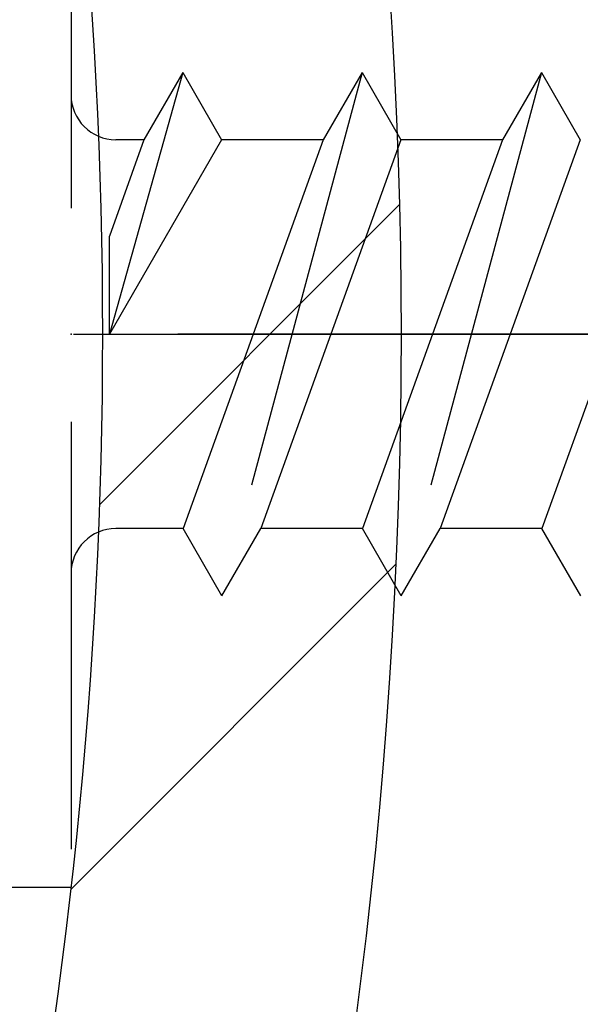
# Model space of a CAD drawing. Extents: x 0 to 8400, y 0 to 5940.
# Drawn here: x 5904 to 5929, y 4874 to 4918 of the extents above; entities that cross this region are included whole.
import ezdxf

# ---------------------------------------------------------------- set-up
doc = ezdxf.new("R2010")
doc.units = 0
doc.header["$LTSCALE"] = 6
doc.linetypes.add('CENTER2', pattern=[28.574999999999996, 19.05, -3.174999999999999, 3.174999999999999, -3.174999999999999])
doc.linetypes.add('HIDDEN2', pattern=[4.7624999999999975, 3.174999999999999, -1.587499999999999])
doc.layers.get('DEFPOINTS').update_dxf_attribs({"linetype": 'CONTINUOUS'})
for name, color, linetype in [('P006', 141, 'CONTINUOUS'), ('P906', 145, 'CONTINUOUS'), ('P920', 125, 'CONTINUOUS'), ('P_1CENTER', 2, 'CONTINUOUS'), ('P_2DIM', 6, 'CONTINUOUS')]:
    doc.layers.add(name, color=color, linetype=linetype)
doc.styles.add('BIGFONT', font='simplex.shx', dxfattribs={"bigfont": 'extfont2.shx'})
doc.dimstyles.new('DIMBIGFONT$0', dxfattribs={"dimscale": 20, "dimtxt": 3, "dimasz": 2, "dimexe": 1.5, "dimexo": 3, "dimgap": 0.75, "dimtad": 1, "dimdec": 1, "dimdsep": 46, "dimtxsty": 'BIGFONT', "dimsah": 1, "dimcen": 0, "dimclrt": 230, "dimadec": 1, "dimazin": 2, "dimtfac": 0.6, "dimtdec": 1, "dimtofl": 0, "dimtmove": 2, "dimatfit": 3, "dimfxl": 1, "dimtvp": 1, "dimtolj": 1, "dimarcsym": 0})

# ---------------------------------------------------------------- blocks, each defined once
blk = doc.blocks.new('*D29')
at = {"layer": 'DEFPOINTS', "color": 0, "transparency": 16777216}
for p in [(6413.011264726332, 5347.427841304845), (5846.344598059659, 4904.094507971502), (6413.011264726332, 4904.094507971502)]:
    blk.add_point(p, dxfattribs=at)
at = {"layer": 'P_2DIM', "color": 0, "lineweight": -2, "transparency": 16777216}
for p, q in [((5846.344598059659, 4964.094507971502), (5846.344598059659, 5377.427841304845)), ((6413.011264726332, 4964.094507971502), (6413.011264726332, 5377.427841304845)), ((5886.34459805966, 5347.427841304845), (6373.011264726331, 5347.427841304845))]:
    blk.add_line(p, q, dxfattribs=at)
at = {"layer": 'P_2DIM', "color": 0, "transparency": 16777216}
for points in [[(5886.34459805966, 5354.094507971512), (5886.34459805966, 5340.761174638178), (5846.344598059659, 5347.427841304845)], [(6373.011264726331, 5354.094507971512), (6373.011264726331, 5340.761174638178), (6413.011264726332, 5347.427841304845)]]:
    blk.add_solid(points, dxfattribs=at)
at = {"layer": 'P_2DIM', "color": 230, "transparency": 16777216, "insert": (6129.677931392996, 5392.427841304845), "char_height": 60, "attachment_point": 5, "style": 'BIGFONT'}
blk.add_mtext('\\A1;φ85', dxfattribs=at)

msp = doc.modelspace()

# ---------------------------------------------------------------- hatches: boundary and pattern name
at = {"layer": 'P906', "linetype": 'Continuous'}
h = msp.add_hatch(dxfattribs=at)
h.set_pattern_fill('STEEL', color=256, scale=10, style=0)
h.set_pattern_definition([(45, (-97.82206860721637, -2337.088955231619), (-22.45064030267288, 22.45064030267288), []), (45, (-97.82206860721637, -2321.213955231618), (-22.45064030267288, 22.45064030267288), [])])
edge = h.paths.add_edge_path()
edge.add_arc((6294.356277554253, 4710.189081521058), 70.6666666667849, 44.999999999978115, 67.4026659004308, ccw=False)
edge.add_line((6344.325156758205, 4760.157960724973), (6345.345499654898, 4759.137617828273))
edge.add_line((6345.345499654898, 4759.137617828273), (6330.024852729184, 4743.816970902567))
edge.add_line((6330.024852729184, 4743.816970902567), (6349.055293319122, 4724.78653031266))
edge.add_arc((6129.677931392978, 4904.09450797152), 283.3333333333452, 320.7391704772732, 354.2608295227632)
edge.add_line((6411.591038573213, 4875.761174638334), (6384.677931392989, 4875.761174638173))
edge.add_line((6384.677931392989, 4875.761174638173), (6384.677931392989, 4854.094507971502))
edge.add_line((6384.677931392989, 4854.094507971502), (6383.234948630199, 4854.094507971502))
edge.add_arc((6383.234948630193, 4924.76117463828), 70.66666666677675, 247.5973340995119, 270.00000000000364, ccw=False)
edge.add_arc((6569.677931392583, 4904.094507971443), 217.9999999996254, 168.1767665252459, 191.8232334746794, ccw=False)
edge.add_arc((6383.234948629795, 4883.42784130507), 70.66666666643258, 89.99999999970879, 112.402665900203, ccw=False)
edge.add_line((6383.234948630154, 4954.094507971502), (6384.677931392989, 4954.07977389358))
edge.add_line((6384.677931392989, 4954.07977389358), (6384.677931392989, 4932.427841304845))
edge.add_line((6384.677931392989, 4932.427841304845), (6411.591038573185, 4932.427841304845))
edge.add_arc((6129.677931392998, 4904.094507971528), 283.3333333333095, 5.739170477264065, 39.26082952272901)
edge.add_line((6349.055293319107, 5083.402485630373), (6330.02485272917, 5064.372045040451))
edge.add_line((6330.02485272917, 5064.372045040451), (6345.345499654883, 5049.051398114738))
edge.add_line((6345.345499654883, 5049.051398114738), (6344.325156758177, 5048.031055218046))
edge.add_arc((6294.356277554218, 5097.999934421938), 70.66666666677459, 292.5973340995785, 315.0000000000381, ccw=False)
edge.add_arc((6440.804915115181, 5215.221491693619), 218.0000000000971, 213.1767665253054, 236.82323347466138, ccw=False)
edge.add_arc((6323.583357843446, 5068.772854132767), 70.66666666678513, 134.9999999999781, 157.4026659004308, ccw=False)
edge.add_line((6273.614478639531, 5118.741733336719), (6274.634821536224, 5119.762076233412))
edge.add_line((6274.634821536224, 5119.762076233412), (6289.955468461937, 5104.441429307699))
edge.add_line((6289.955468461937, 5104.441429307699), (6308.985909051845, 5123.471869897636))
edge.add_arc((6129.677931392985, 4904.094507971493), 283.333333333345, 50.73917047727314, 84.26082952276326)
edge.add_line((6158.011264726171, 5186.007615151727), (6158.011264726331, 5159.094507971495))
edge.add_line((6158.011264726331, 5159.094507971495), (6179.677931393003, 5159.094507971495))
edge.add_line((6179.677931393003, 5159.094507971495), (6179.677931393003, 5157.651525208712))
edge.add_arc((6109.011264726222, 5157.651525208725), 70.66666666678066, 337.5973340994971, 359.999999999989, ccw=False)
edge.add_arc((6129.677931393079, 5344.094507971064), 217.9999999995894, 258.1767665252412, 281.8232334746748, ccw=False)
edge.add_arc((6150.344598059439, 5157.651525208335), 70.66666666643599, 179.9999999997242, 202.4026659002184, ccw=False)
edge.add_line((6079.677931393003, 5157.651525208676), (6079.692665470926, 5159.094507971495))
edge.add_line((6079.692665470926, 5159.094507971495), (6101.34459805966, 5159.094507971495))
edge.add_line((6101.34459805966, 5159.094507971495), (6101.34459805966, 5186.007615151698))
edge.add_arc((6129.67793139299, 4904.094507971509), 283.333333333314, 95.73917047726655, 129.2608295227314)
edge.add_line((5950.369953734131, 5123.471869897613), (5969.400394324054, 5104.441429307684))
edge.add_line((5969.400394324054, 5104.441429307684), (5984.721041249767, 5119.762076233397))
edge.add_line((5984.721041249767, 5119.762076233397), (5985.74138414646, 5118.74173333669))
edge.add_arc((5935.772504942564, 5068.772854132749), 70.66666666676389, 22.5973340995659, 45.00000000002552, ccw=False)
edge.add_arc((5818.550947670882, 5215.221491693677), 218.0000000000843, 303.1767665253089, 326.82323347466485, ccw=False)
edge.add_arc((5964.999585231738, 5097.999934421959), 70.6666666667849, 224.9999999999781, 247.4026659004308, ccw=False)
edge.add_line((5915.030706027785, 5048.031055218046), (5914.010363131093, 5049.051398114745))
edge.add_line((5914.010363131093, 5049.051398114745), (5929.331010056806, 5064.372045040451))
edge.add_line((5929.331010056806, 5064.372045040451), (5910.300569466869, 5083.402485630358))
edge.add_arc((6129.677931393013, 4904.094507971499), 283.3333333333452, 140.7391704772731, 174.2608295227632)
edge.add_line((5847.764824212777, 4932.427841304685), (5874.677931393002, 4932.427841304845))
edge.add_line((5874.677931393002, 4932.427841304845), (5874.677931393002, 4954.094507971509))
edge.add_line((5874.677931393002, 4954.094507971509), (5876.120914155793, 4954.094507971509))
edge.add_arc((5876.120914155798, 4883.427841304732), 70.66666666677675, 67.5973340995119, 90.0000000000037, ccw=False)
edge.add_arc((5689.677931393419, 4904.094507971606), 217.9999999996069, -11.823233474763526, 11.82323347467019, ccw=False)
edge.add_arc((5876.120914156162, 4924.761174637946), 70.6666666664365, 269.9999999997242, 292.4026659002184, ccw=False)
edge.add_line((5876.120914155822, 4854.09450797151), (5874.677931393002, 4854.109242049432))
edge.add_line((5874.677931393002, 4854.109242049432), (5874.677931393002, 4875.761174638173))
edge.add_line((5874.677931393002, 4875.761174638173), (5847.764824212806, 4875.761174638173))
edge.add_arc((6129.677931393004, 4904.094507971487), 283.333333333321, 185.7391704772631, 219.2608295227281)
edge.add_line((5910.300569466883, 4724.786530312638), (5929.33101005682, 4743.816970902567))
edge.add_line((5929.33101005682, 4743.816970902567), (5914.010363131108, 4759.13761782828))
edge.add_line((5914.010363131108, 4759.13761782828), (5915.030706027814, 4760.157960724973))
edge.add_arc((5964.999585231755, 4710.189081521077), 70.6666666667643, 112.59733409956601, 135.0000000000255, ccw=False)
edge.add_arc((5818.550947670828, 4592.967524249395), 218.0000000000842, 33.17676652530889, 56.8232334746649, ccw=False)
edge.add_arc((5935.772504942545, 4739.416161810251), 70.66666666678513, 314.9999999999781, 337.40266590043075, ccw=False)
edge.add_line((5985.74138414646, 4689.447282606299), (5984.721041249752, 4688.426939709606))
edge.add_line((5984.721041249752, 4688.426939709606), (5969.400394324054, 4703.747586635319))
edge.add_line((5969.400394324054, 4703.747586635319), (5950.369953734146, 4684.717146045382))
edge.add_arc((6129.677931393007, 4904.094507971526), 283.333333333345, 230.7391704772732, 264.2608295227632)
edge.add_line((6101.34459805982, 4622.181400791291), (6101.34459805966, 4649.094507971517))
edge.add_line((6101.34459805966, 4649.094507971517), (6079.677931392988, 4649.094507971517))
edge.add_line((6079.677931392988, 4649.094507971517), (6079.677931392988, 4650.537490734307))
edge.add_arc((6150.344598059769, 4650.537490734293), 70.66666666678066, 157.5973340994972, 179.999999999989, ccw=False)
edge.add_arc((6129.677931392919, 4464.094507971918), 217.999999999625, 78.17676652524119, 101.82323347467468, ccw=False)
edge.add_arc((6109.01126472656, 4650.53749073472), 70.66666666642871, -3.0598812372772954e-10, 22.402665900188197, ccw=False)
edge.add_line((6179.677931392988, 4650.537490734342), (6179.663197315066, 4649.094507971517))
edge.add_line((6179.663197315066, 4649.094507971517), (6158.011264726331, 4649.094507971517))
edge.add_line((6158.011264726331, 4649.094507971517), (6158.011264726331, 4622.18140079132))
edge.add_arc((6129.677931393014, 4904.094507971507), 283.3333333333091, 275.7391704772641, 309.2608295227291)
edge.add_line((6308.985909051859, 4684.717146045397), (6289.955468461937, 4703.747586635334))
edge.add_line((6289.955468461937, 4703.747586635334), (6274.634821536224, 4688.42693970962))
edge.add_line((6274.634821536224, 4688.42693970962), (6273.614478639531, 4689.447282606321))
edge.add_arc((6323.583357843446, 4739.416161810265), 70.66666666677932, 202.5973340995576, 225.0000000000172, ccw=False)
edge.add_arc((6440.804915115108, 4592.967524249341), 218.0000000000843, 123.1767665253088, 146.8232334746649, ccw=False)
edge = h.paths.add_edge_path(flags=16)
edge.add_arc((6069.703339975633, 4684.065070511848), 3.333333333333001, 105.2509050085324, 157.42430965267)
edge.add_arc((6150.344598059652, 4650.537490734289), 90.6666666666827, 157.4243096526574, 177.5080213906139)
edge.add_arc((6056.433492121459, 4654.624565662197), 3.333333333321836, 253.6377475198259, 357.5080213914912, ccw=False)
edge.add_arc((6129.677931392956, 4904.094507971552), 263.3333333333774, 241.3622524800291, 253.6377475199596, ccw=False)
edge.add_arc((6005.067683176982, 4675.900980369259), 3.333333333328843, 137.4919786093074, 241.3622524772805, ccw=False)
edge.add_arc((5935.772504942632, 4739.416161810144), 90.6666666666659, 317.4919786093496, 337.5756903473575)
edge.add_arc((6016.502064394733, 4706.10176039302), 3.333333333329789, 337.5756903475497, 389.7490949924847)
edge.add_arc((5818.550947670922, 4592.96752424937), 231.3333333333533, 29.7490949927432, 60.25090500724227)
edge.add_arc((5931.685183814541, 4790.918640973211), 3.333333333319101, 60.25090500578948, 112.4243096523594)
edge.add_arc((5964.999585231622, 4710.189081521041), 90.66666666670217, 112.4243096525976, 120.5343489839731)
edge.add_arc((5917.242432069416, 4791.15360660362), 3.333333333329006, 137.0224115804705, 300.534348983754, ccw=False)
edge.add_arc((5898.708048265176, 4808.423649880156), 21.99999999997452, 317.0224115806291, 335.3953648234514)
edge.add_arc((5914.164489563836, 4801.345625976538), 5.000000000001478, 335.3953648231019, 515.3953648233072)
edge.add_arc((5898.708048265175, 4808.423649880218), 11.99999999999868, 69.60463517662822, 335.39536482338644, ccw=False)
edge.add_arc((5904.632484020776, 4824.357923035208), 5.000000000002774, 249.6046351766747, 429.6046351766941)
edge.add_arc((5898.708048265191, 4808.423649880203), 22.00000000001335, 69.60463517670557, 87.97758841953151)
edge.add_arc((5899.602072026007, 4833.74120306556), 3.333333333330884, 104.4656510160294, 267.97758841940015, ccw=False)
edge.add_arc((5876.120914155804, 4924.761174638193), 90.66666666671279, 284.4656510159828, 292.5756903473302)
edge.add_arc((5909.648493933352, 4844.119916554132), 3.333333333328549, 292.5756903474502, 344.7490949930019)
edge.add_arc((5689.677931393004, 4904.094507971528), 231.3333333333305, 344.7490949927301, 375.2509050072699)
edge.add_arc((5909.648493933378, 4964.069099388831), 3.333333333328125, 15.25090500863662, 67.42430965275302)
edge.add_arc((5876.120914155809, 4883.427841304793), 90.66666666669961, 67.42430965266001, 87.50802139061727)
edge.add_arc((5880.207989083718, 4977.338947243008), 3.33333333332734, 163.6377475198223, 267.50802139140154, ccw=False)
edge.add_arc((6129.677931393008, 4904.094507971548), 263.3333333333108, 151.362252480075, 163.6377475199634, ccw=False)
edge.add_arc((5901.484403790796, 5028.704756187503), 3.333333333342443, 47.491978609363, 151.3622524812906, ccw=False)
edge.add_arc((5964.99958523168, 5097.999934421853), 90.66666666664985, 227.491978609348, 247.5756903473595)
edge.add_arc((5931.685183814543, 5017.270374969779), 3.333333333334191, 247.5756903480005, 299.7490949928939)
edge.add_arc((5818.55094767094, 5215.22149169356), 231.3333333333091, 299.7490949927425, 330.2509050072383)
edge.add_arc((6016.502064394726, 5102.08725554997), 3.333333333336322, 330.2509050055471, 382.4243096523882)
edge.add_arc((5935.772504942578, 5068.772854132784), 90.6666666667389, 22.42430965266521, 30.53434898402109)
edge.add_arc((6016.737030025141, 5116.530007295088), 3.333333333329608, 47.02241158045911, 210.5343489840409, ccw=False)
edge.add_arc((6034.007073301745, 5135.064391099331), 22.0000000000226, 227.0224115805056, 245.3953648233782)
edge.add_arc((6026.929049398052, 5119.607949800645), 4.999999999992515, 245.3953648234457, 425.3953648234181)
edge.add_arc((6034.007073301722, 5135.064391099304), 12.00000000000359, -20.39536482338201, 245.39536482337792, ccw=False)
edge.add_arc((6049.941346456716, 5129.139955343717), 4.999999999997049, 159.6046351768603, 339.6046351766359)
edge.add_arc((6034.007073301729, 5135.064391099342), 22.00000000000356, 339.6046351765773, 357.9775884193812)
edge.add_arc((6059.324626487077, 5134.170367338484), 3.333333333330963, 14.465651016033291, 177.9775884196507, ccw=False)
edge.add_arc((6150.344598059713, 5157.651525208738), 90.66666666672928, 194.4656510160134, 202.5756903473608)
edge.add_arc((6069.703339975643, 5124.123945431115), 3.333333333309514, 202.5756903471613, 254.7490949927181)
edge.add_arc((6129.677931393006, 5344.094507971528), 231.3333333333652, 254.7490949927382, 285.2509050072752)
edge.add_arc((6189.652522810336, 5124.123945431119), 3.333333333320577, 285.2509050087189, 337.424309652853)
edge.add_arc((6109.011264726331, 5157.651525208689), 90.66666666666192, 337.4243096526545, 357.5080213906111)
edge.add_arc((6202.922370664516, 5153.564450280779), 3.333333333335442, 73.63774751988132, 177.5080213915014, ccw=False)
edge.add_arc((6129.677931392961, 4904.094507971522), 263.3333333333129, 61.36225248000318, 73.63774751994202, ccw=False)
edge.add_arc((6254.288179608998, 5132.288035573712), 3.333333333324025, -42.5080213903459, 61.3622524770397, ccw=False)
edge.add_arc((6323.583357843359, 5068.772854132845), 90.6666666666659, 137.4919786093496, 157.5756903473575)
edge.add_arc((6242.853798391268, 5102.087255549985), 3.333333333333281, 157.575690347861, 209.7490949927542)
edge.add_arc((6440.804915115077, 5215.221491693593), 231.3333333333338, 209.7490949927384, 240.2509050072374)
edge.add_arc((6327.670678971457, 5017.270374969776), 3.33333333332081, 240.250905005679, 292.4243096525014)
edge.add_arc((6294.356277554289, 5097.999934421905), 90.66666666669845, 292.4243096526634, 300.5343489840228)
edge.add_arc((6342.113430716572, 5017.035409339374), 3.333333333330576, -42.97758841945239, 120.53434898395531, ccw=False)
edge.add_arc((6360.647814520832, 4999.765366062791), 22.00000000002115, 137.0224115805644, 155.3953648233846)
edge.add_arc((6345.191373222148, 5006.843389966451), 5.000000000008106, 155.3953648231366, 335.3953648233419)
edge.add_arc((6360.647814520816, 4999.765366062759), 12.0000000000033, -110.39536482328992, 155.3953648233351, ccw=False)
edge.add_arc((6354.723378765223, 4983.83109290777), 4.999999999995902, 69.60463517656633, 249.6046351767444)
edge.add_arc((6360.647814520892, 4999.765366062693), 21.99999999995894, 249.6046351764384, 267.9775884192872)
edge.add_arc((6359.753790759997, 4974.447812877384), 3.33333333333804, -75.5343489839675, 87.97758841962383, ccw=False)
edge.add_arc((6383.234948630203, 4883.427841304742), 90.66666666671617, 104.4656510159829, 112.5756903473301)
edge.add_arc((6349.707368852639, 4964.069099388795), 3.333333333333325, 112.5756903471412, 164.7490949926851)
edge.add_arc((6569.677931393005, 4904.094507971476), 231.3333333333322, 164.7490949927449, 195.2509050072826)
edge.add_arc((6349.707368852643, 4844.119916554103), 3.333333333323258, 195.2509050083349, 247.42430965245)
edge.add_arc((6383.234948630176, 4924.761174638155), 90.6666666666931, 247.4243096526727, 267.5080213906304)
edge.add_arc((6379.147873702295, 4830.850068699939), 3.333333333332735, -16.362252480052405, 87.50802139153052, ccw=False)
edge.add_arc((6129.677931392993, 4904.094507971595), 263.3333333333817, 331.36225248004195, 343.637747519925, ccw=False)
edge.add_arc((6357.871458995233, 4779.484259755484), 3.3333333333154, 227.4919786094274, 331.362252480805, ccw=False)
edge.add_arc((6294.356277554335, 4710.189081521132), 90.6666666666872, 47.49197860934004, 67.57569034734566)
edge.add_arc((6327.6706789715, 4790.918640973242), 3.333333333328509, 67.57569034782519, 119.7490949928008)
edge.add_arc((6440.804915115106, 4592.967524249414), 231.3333333333452, 119.749094992736, 150.2509050072349)
edge.add_arc((6242.853798391291, 4706.101760393049), 3.333333333325446, 150.2509050057468, 202.4243096527531)
edge.add_arc((6323.583357843427, 4739.416161810205), 90.6666666667054, 202.4243096526639, 210.5343489840228)
edge.add_arc((6242.618832760889, 4691.659008647919), 3.333333333330666, -132.9775884194525, 30.534348983955283, ccw=False)
edge.add_arc((6225.348789484305, 4673.124624843697), 21.99999999999389, 47.02241158049487, 65.39536482339135)
edge.add_arc((6232.426813387967, 4688.581066142339), 5.000000000018339, 65.39536482336119, 245.3953648234077)
edge.add_arc((6225.348789484272, 4673.12462484367), 11.99999999999494, -200.3953648234027, 65.39536482330732, ccw=False)
edge.add_arc((6209.414516329292, 4679.049060599274), 4.999999999999689, 339.6046351766833, 519.6046351766565)
edge.add_arc((6225.348789484216, 4673.124624843567), 21.99999999997587, 159.6046351763282, 177.9775884192081)
edge.add_arc((6200.0312362989, 4674.018648604493), 3.333333333331002, 194.4656510160636, 357.97758841961945, ccw=False)
edge.add_arc((6109.011264726261, 4650.537490734236), 90.66666666673218, 14.46565101601412, 22.57569034736126)
edge.add_arc((6189.65252281031, 4684.065070511851), 3.333333333333422, 22.57569034714121, 74.74909499268512)
edge.add_arc((6129.677931392977, 4464.094507971483), 231.3333333333374, 74.74909499274179, 105.2509050072788)

# ---------------------------------------------------------------- linework, layer by layer
at = {"layer": 'P006'}
for points in [[(5910.300569466869, 5083.402485630358, 0.1473178895885535), (5847.764824212777, 4932.427841304685), (5874.677931393002, 4932.427841304845), (5874.677931393002, 4954.094507971509), (5876.120914155793, 4954.094507971509, -0.098062601312558), (5903.052927324825, 4948.761174638159, -0.1035448671991944), (5903.052927324753, 4859.427841304707, -0.0980626013125676), (5876.120914155822, 4854.09450797151), (5874.677931393002, 4854.109242049432), (5874.677931393002, 4875.761174638173), (5847.764824212806, 4875.761174638173, 0.1473178895884411), (5910.300569466883, 4724.786530312638)], [(5918.710501710492, 4799.26385424014, 1.000000000001743), (5909.618477417172, 4803.427397712919, -2.294111753601706), (5902.89000291619, 4819.671372107267, 1.000000000000148), (5906.374965125361, 4829.04447396315, 0.0803393130383211), (5899.48443732063, 4830.409946067492, -0.8655548326049741), (5898.769406853303, 4836.968861631962, 0.0354015002567911), (5910.92817255082, 4841.042005940246, 0.2316652789781872), (5912.86443783014, 4843.243095042199, 0.1338806529546851), (5912.86443783014, 4964.945920900857, 0.2316652789715991), (5910.928172550835, 4967.147010002722, 0.087856732474586), (5880.06305734873, 4974.008766181373, -0.4870320942353417), (5877.009656490017, 4978.277978515725, -0.0536132312709549), (5898.558845744571, 5030.302323472264, -0.4870320942372472)]]:
    msp.add_lwpolyline(points, format="xyb", dxfattribs=at)
at = {"layer": 'P920', "linetype": 'HIDDEN2'}
for p, q in [((5906.277921133443, 4928.761174638203), (5906.277921133341, 4879.427841304809)), ((5911.259655623378, 4915.761174638217), (5907.988004097877, 4904.094507971553)), ((5911.259655623378, 4915.761174638217), (5909.527604815973, 4912.761174638239)), ((5911.259655623378, 4915.761174638217), (5912.991706430884, 4912.761174638239)), ((5919.259655623392, 4915.761174638217), (5913.007507800009, 4892.427841304787)), ((5919.259655623392, 4915.761174638217), (5917.527604815988, 4912.761174638239)), ((5919.259655623392, 4915.761174638217), (5920.991706430884, 4912.761174638239)), ((5927.259655623392, 4915.761174638217), (5921.007507800023, 4892.427841304787)), ((5927.259655623392, 4915.761174638217), (5925.527604815988, 4912.761174638239)), ((5927.259655623392, 4915.761174638217), (5928.991706430899, 4912.761174638239)), ((5912.991706430884, 4912.761174638239), (5907.988004097832, 4904.094507971648)), ((5909.527604815828, 4912.761174638239), (5907.988004097862, 4908.465488735092)), ((5909.527604816002, 4912.761174638239), (5908.277921133413, 4912.761174638239)), ((5917.527604815988, 4912.761174638239), (5911.275456992517, 4895.427841304773)), ((5917.527604816031, 4912.761174638145), (5912.99170643084, 4912.761174638239)), ((5920.991706430884, 4912.761174638239), (5914.739558607414, 4895.427841304773)), ((5925.527604815988, 4912.761174638239), (5919.275456992517, 4895.427841304773)), ((5925.527604816017, 4912.761174638042), (5920.991706430942, 4912.761174638145)), ((5928.991706430899, 4912.761174638239), (5922.739558607428, 4895.427841304773)), ((5933.527604815988, 4912.761174638239), (5927.275456992518, 4895.427841304773)), ((5907.988004097877, 4904.094507971553), (5907.988004097862, 4908.465488735092)), ((5911.275456992605, 4895.427841304867), (5908.277921133356, 4895.427841304671)), ((5913.007507800009, 4892.427841304787), (5911.275456992517, 4895.427841304773)), ((5913.007507800009, 4892.427841304787), (5914.739558607414, 4895.427841304773)), ((5919.275456992633, 4895.427841304773), (5914.739558607486, 4895.427841304867)), ((5921.007507800023, 4892.427841304787), (5919.275456992517, 4895.427841304773)), ((5921.007507800023, 4892.427841304787), (5922.739558607428, 4895.427841304773)), ((5927.275456992576, 4895.427841304671), (5922.739558607501, 4895.427841304773)), ((5929.007507800023, 4892.427841304787), (5927.275456992518, 4895.427841304773)), ((5906.277921133443, 4879.427841304903), (5901.09057371557, 4879.427841305005))]:
    msp.add_line(p, q, dxfattribs=at)
for centre, start, end in [((5908.277921133413, 4914.761174638261), 180, 270), ((5908.277921133413, 4893.427841304947), 90, 180)]:
    msp.add_arc(centre, 2, start, end, dxfattribs=at)
msp.add_point((5906.277921133443, 4904.094507971553), dxfattribs=at)
at = {"layer": 'P_1CENTER', "linetype": 'CENTER2'}
for p, q in [((4534.794281556475, 4904.094507971502), (6129.677931393003, 4904.094507971502)), ((6025.344587800137, 4904.094507971458), (5876.544587800106, 4904.094507971553))]:
    msp.add_line(p, q, dxfattribs=at)

# ---------------------------------------------------------------- dimensions: what is measured, and where the dimension line sits
at = {"layer": 'P_2DIM'}
dim = msp.add_linear_dim(base=(6413.011264726332, 5347.427841304845), p1=(5846.344598059659, 4904.094507971502), p2=(6413.011264726332, 4904.094507971502), text='φ<>', dimstyle='DIMBIGFONT$0', override={"dimlfac": 0.15}, dxfattribs=at)
dim.commit()
dim.dimension.update_dxf_attribs({"geometry": '*D29', "text_midpoint": (6129.677931392996, 5392.427841304845)})

doc.saveas('drawing.dxf')
